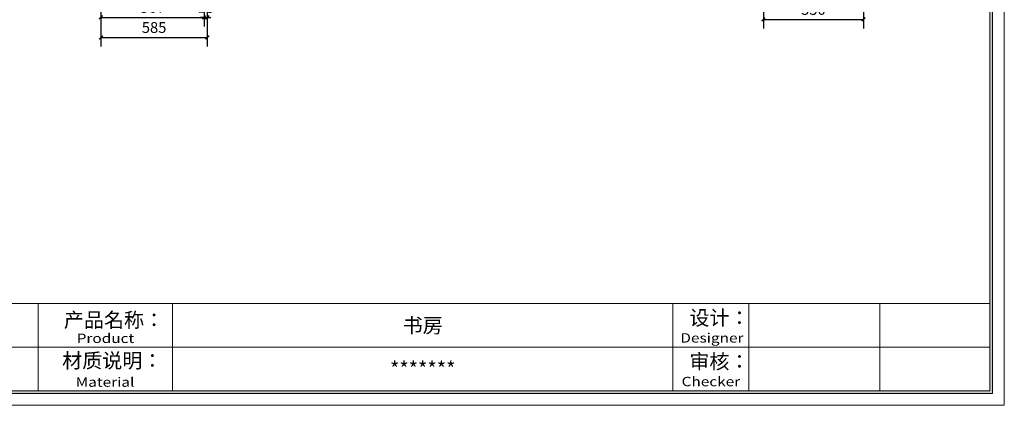
# Model space of a CAD drawing. Units: millimetres. Extents: x 126428 to 233410, y -20105 to 10941.
# Drawn here: x 162933 to 168346, y -20105 to -17983 of the extents above; entities that cross this region are included whole.
import ezdxf
from ezdxf.enums import TextEntityAlignment as Align

# ---------------------------------------------------------------- set-up
doc = ezdxf.new("R2010")
doc.units = ezdxf.units.MM
for name, color, linetype in [('_TITLE', 7, 'Continuous'), ('PUB_DIM', 3, 'Continuous'), ('深化图', 30, 'Continuous')]:
    doc.layers.add(name, color=color, linetype=linetype)
doc.styles.add('_TCH_DIM_T3', font='SIMPLEX', dxfattribs={"width": 0.705882, "bigfont": 'GBCBIG'})
doc.styles.add('微软雅黑', font='msyh.ttf')
doc.dimstyles.new('_TCH_ARCH&&20', dxfattribs={"dimtxt": 59.5, "dimasz": 20, "dimexe": 50, "dimexo": 60, "dimgap": 25.25, "dimtad": 1, "dimdec": 0, "dimzin": 0, "dimdsep": 46, "dimtxsty": '_TCH_DIM_T3', "dimblk": 'ARCHTICK', "dimcen": 0.09, "dimclrt": 7, "dimazin": 2, "dimtfac": 1, "dimtdec": 0, "dimtix": 1, "dimtmove": 2, "dimatfit": 3, "dimfxl": 20, "dimtolj": 1, "dimtzin": 0, "dimarcsym": 0})

# ---------------------------------------------------------------- blocks, each defined once
blk = doc.blocks.new('汉莎专用横向图框')
h = blk.add_hatch(color=7)
h.dxf.hatch_style = 1
h.paths.add_polyline_path([(2.01, 192.99), (2.01, 2), (277.99, 2), (277.99, 192.99)])
h.paths.add_polyline_path([(2.48, 192.52), (2.48, 2.46), (277.52, 2.46), (277.52, 192.52)], flags=16)
at = {"color": 7, "lineweight": 9}
for p, q in [((277.99, 192.99), (277.99, 2)), ((277.52, 17.32), (2.48, 17.32)), ((115.61, 17.32), (115.61, 2.46)), ((138.47, 2.46), (138.47, 17.32)), ((223.61, 17.32), (223.61, 2.46)), ((236.52, 2.46), (236.52, 17.32)), ((258.8, 17.32), (258.8, 2.46)), ((39.18, 9.89), (277.52, 9.89)), ((277.99, 2), (2.01, 2)), ((115.61, 2.46), (58.13, 2.46))]:
    blk.add_line(p, q, dxfattribs=at)
at = {"lineweight": 9}
for p, q in [((138.47, 17.32), (115.61, 17.32)), ((236.52, 17.32), (223.61, 17.32)), ((277.52, 9.89), (277.52, 17.32)), ((223.61, 2.46), (138.47, 2.46)), ((258.8, 2.46), (236.52, 2.46))]:
    blk.add_line(p, q, dxfattribs=at)
at = {"color": 7, "lineweight": 9}
for points in [[(0, 0), (0, 195), (280, 195), (280, 0)], [(277.52, 2.46), (2.48, 2.46), (2.48, 192.52), (277.52, 192.52)]]:
    blk.add_lwpolyline(points, close=True, dxfattribs=at)
at = {"layer": '深化图', "color": 30, "lineweight": 13, "style": '微软雅黑'}
for s, p in [('产品名称：', (128.5, 14.53)), ('材质说明：', (128.21, 7.61))]:
    blk.add_text(s, height=2.5, dxfattribs=at).set_placement(p, align=Align.MIDDLE_CENTER)
for s, p in [('设计：', (226.41, 14.89)), ('审核：', (226.41, 7.46))]:
    blk.add_text(s, height=2.5, dxfattribs=at).set_placement(p, align=Align.MIDDLE_LEFT)
at = {"layer": '深化图', "color": 7, "lineweight": 13, "style": '微软雅黑', "width": 1.2}
for s, p in [('Product', (127.05, 11.41)), ('Designer', (230.25, 11.48)), ('Material', (126.98, 3.96)), ('Checker', (230.07, 4.05))]:
    blk.add_text(s, height=1.6, dxfattribs=at).set_placement(p, align=Align.MIDDLE_CENTER)
at = {"layer": '深化图', "color": 7, "lineweight": 13, "style": '微软雅黑', "flags": 12}
for tag, p in [('订单编号', (86.87, 13.61)), ('产品名称', (181.04, 13.61)), ('销售终端', (86.87, 6.18)), ('材质说明', (181.04, 6.18)), ('审核签名', (247.66, 6.18))]:
    blk.add_attdef(tag, text='', height=2.5, dxfattribs=at).set_placement(p, align=Align.MIDDLE_CENTER)
at = {"layer": '深化图', "color": 7, "lineweight": 13, "style": '微软雅黑'}
for tag, p in [('PAGE', (268.16, 13.61)), ('TOTALPAGE', (268.16, 6.18))]:
    blk.add_attdef(tag, text='', height=2.5, dxfattribs=at).set_placement(p, align=Align.MIDDLE_CENTER)
blk = doc.blocks.new('_ArchTick')
at = {"color": 0, "linetype": 'ByBlock', "const_width": 0.4}
blk.add_lwpolyline([(-0.5, -0.5), (0.5, 0.5)], dxfattribs=at)
blk = doc.blocks.new('*D57')
at = {"layer": 'Defpoints', "color": 0, "transparency": 16777216}
for p in [(163379.2, -17862.3), (163964.2, -17862.3), (163964.2, -18081)]:
    blk.add_point(p, dxfattribs=at)
at = {"layer": 'PUB_DIM', "color": 0, "lineweight": -2, "transparency": 16777216}
for p, q in [((163379.2, -17922.3), (163379.2, -18131)), ((163964.2, -17922.3), (163964.2, -18131)), ((163379.2, -18081), (163964.2, -18081))]:
    blk.add_line(p, q, dxfattribs=at)
at = {"layer": 'PUB_DIM', "color": 0, "lineweight": -2, "transparency": 16777216, "xscale": 20, "yscale": 20, "zscale": 20, "rotation": 180}
blk.add_blockref('_ArchTick', (163379.2, -18081), dxfattribs=at)
at = {"layer": 'PUB_DIM', "color": 0, "lineweight": -2, "transparency": 16777216, "xscale": 20, "yscale": 20, "zscale": 20}
blk.add_blockref('_ArchTick', (163964.2, -18081), dxfattribs=at)
at = {"layer": 'PUB_DIM', "color": 7, "transparency": 16777216, "insert": (163671.7, -18026), "char_height": 59.5, "attachment_point": 5, "style": '_TCH_DIM_T3'}
blk.add_mtext('\\A1;585', dxfattribs=at)
blk = doc.blocks.new('*D58')
at = {"layer": 'Defpoints', "color": 0, "transparency": 16777216}
for p in [(163379.2, -17862.3), (163946.2, -17862.3), (163946.2, -17970.4)]:
    blk.add_point(p, dxfattribs=at)
at = {"layer": 'PUB_DIM', "color": 0, "lineweight": -2, "transparency": 16777216}
for p, q in [((163379.2, -17922.3), (163379.2, -18020.4)), ((163379.2, -17970.4), (163946.2, -17970.4)), ((163946.2, -17922.3), (163946.2, -18020.4))]:
    blk.add_line(p, q, dxfattribs=at)
at = {"layer": 'PUB_DIM', "color": 0, "lineweight": -2, "transparency": 16777216, "xscale": 20, "yscale": 20, "zscale": 20, "rotation": 180}
blk.add_blockref('_ArchTick', (163379.2, -17970.4), dxfattribs=at)
at = {"layer": 'PUB_DIM', "color": 0, "lineweight": -2, "transparency": 16777216, "xscale": 20, "yscale": 20, "zscale": 20}
blk.add_blockref('_ArchTick', (163946.2, -17970.4), dxfattribs=at)
at = {"layer": 'PUB_DIM', "color": 7, "transparency": 16777216, "insert": (163662.7, -17915.4), "char_height": 59.5, "attachment_point": 5, "style": '_TCH_DIM_T3'}
blk.add_mtext('\\A1;567', dxfattribs=at)
blk = doc.blocks.new('*D59')
at = {"layer": 'Defpoints', "color": 0, "transparency": 16777216}
for p in [(163946.2, -17862.3), (163964.2, -17862.3), (163964.2, -17970.4)]:
    blk.add_point(p, dxfattribs=at)
at = {"layer": 'PUB_DIM', "color": 0, "lineweight": -2, "transparency": 16777216}
for p, q in [((163946.2, -17970.4), (163926.2, -17970.4)), ((163946.2, -17922.3), (163946.2, -18020.4)), ((163946.2, -17970.4), (163964.2, -17970.4)), ((163964.2, -17922.3), (163964.2, -18020.4)), ((163964.2, -17970.4), (163984.2, -17970.4))]:
    blk.add_line(p, q, dxfattribs=at)
at = {"layer": 'PUB_DIM', "color": 0, "lineweight": -2, "transparency": 16777216, "xscale": 20, "yscale": 20, "zscale": 20}
blk.add_blockref('_ArchTick', (163946.2, -17970.4), dxfattribs=at)
at = {"layer": 'PUB_DIM', "color": 0, "lineweight": -2, "transparency": 16777216, "xscale": 20, "yscale": 20, "zscale": 20, "rotation": 180}
blk.add_blockref('_ArchTick', (163964.2, -17970.4), dxfattribs=at)
at = {"layer": 'PUB_DIM', "color": 7, "transparency": 16777216, "insert": (163955.2, -17915.4), "char_height": 59.5, "attachment_point": 5, "style": '_TCH_DIM_T3'}
blk.add_mtext('\\A1;18', dxfattribs=at)
blk = doc.blocks.new('*D68')
at = {"layer": 'Defpoints', "color": 0, "transparency": 16777216}
for p in [(167021.5, -17862.3), (167571.5, -17862.3), (167571.5, -17981.7)]:
    blk.add_point(p, dxfattribs=at)
at = {"layer": 'PUB_DIM', "color": 0, "lineweight": -2, "transparency": 16777216}
for p, q in [((167021.5, -17922.3), (167021.5, -18031.7)), ((167571.5, -17922.3), (167571.5, -18031.7)), ((167021.5, -17981.7), (167571.5, -17981.7))]:
    blk.add_line(p, q, dxfattribs=at)
at = {"layer": 'PUB_DIM', "color": 0, "lineweight": -2, "transparency": 16777216, "xscale": 20, "yscale": 20, "zscale": 20, "rotation": 180}
blk.add_blockref('_ArchTick', (167021.5, -17981.7), dxfattribs=at)
at = {"layer": 'PUB_DIM', "color": 0, "lineweight": -2, "transparency": 16777216, "xscale": 20, "yscale": 20, "zscale": 20}
blk.add_blockref('_ArchTick', (167571.5, -17981.7), dxfattribs=at)
at = {"layer": 'PUB_DIM', "color": 7, "transparency": 16777216, "insert": (167296.5, -17926.7), "char_height": 59.5, "attachment_point": 5, "style": '_TCH_DIM_T3'}
blk.add_mtext('\\A1;550', dxfattribs=at)

msp = doc.modelspace()

# ---------------------------------------------------------------- block references
at = {"layer": '_TITLE'}
ref = msp.add_blockref('汉莎专用横向图框', (159299.6, -20104.7), dxfattribs=dict(at, xscale=32.30769230769217, yscale=32.30769230769217, zscale=32.30769230769217))
ref.add_attrib('产品名称', '书房', dxfattribs={"layer": '深化图', "color": 7, "lineweight": 13, "height": 80.77, "style": '微软雅黑'}).set_placement((165148.4, -19665.1), align=Align.MIDDLE_CENTER)
ref.add_attrib('材质说明', '*******', dxfattribs={"layer": '深化图', "color": 7, "lineweight": 13, "height": 80.77, "style": '微软雅黑'}).set_placement((165148.4, -19905.1), align=Align.MIDDLE_CENTER)

# ---------------------------------------------------------------- dimensions: what is measured, and where the dimension line sits
at = {"layer": 'PUB_DIM'}
for p1, p2, distance, picture, middle in [((163379.2, -17862.3), (163964.2, -17862.3), -218.7, '*D57', (163671.7, -18026)), ((163379.2, -17862.3), (163946.2, -17862.3), -108.1, '*D58', (163662.7, -17915.4)), ((163946.2, -17862.3), (163964.2, -17862.3), -108.1, '*D59', (163955.2, -17915.4)), ((167021.5, -17862.3), (167571.5, -17862.3), -119.4, '*D68', (167296.5, -17926.7))]:
    dim = msp.add_aligned_dim(p1=p1, p2=p2, distance=distance, dimstyle='_TCH_ARCH&&20', dxfattribs=at)
    dim.commit()
    dim.dimension.update_dxf_attribs({"geometry": picture, "text_midpoint": middle})

doc.saveas('drawing.dxf')
